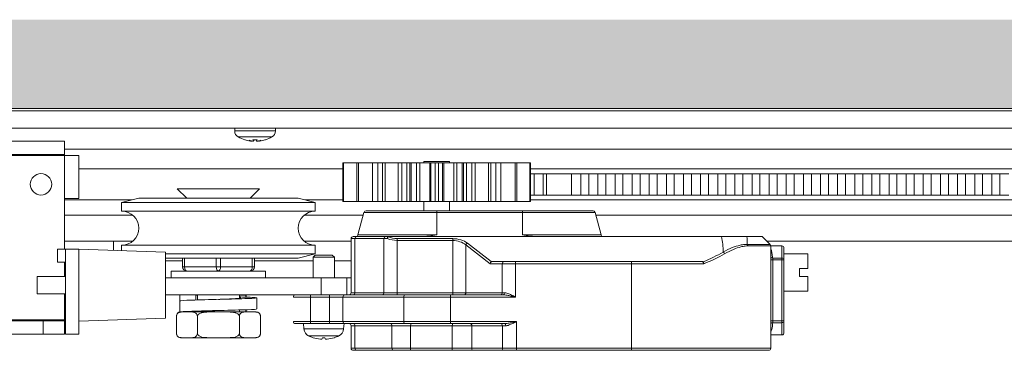
# Model space of a CAD drawing. Units: inches. Extents: x 98 to 2382, y 71 to 1687.
# Drawn here: x 537 to 767, y 379 to 456 of the extents above; entities that cross this region are included whole.
import ezdxf

# ---------------------------------------------------------------- set-up
doc = ezdxf.new("R2010")
doc.units = ezdxf.units.IN
doc.header["$LTSCALE"] = 10
doc.header["$MEASUREMENT"] = 0
doc.layers.get('0').update_dxf_attribs({"linetype": 'CONTINUOUS', "lineweight": 0})
for name, color, linetype, lineweight in [('Gear', 7, 'CONTINUOUS', 0), ('Hatching', 7, 'CONTINUOUS', 0), ('Track', 5, 'CONTINUOUS', 0)]:
    doc.layers.add(name, color=color, linetype=linetype, lineweight=lineweight)

# ---------------------------------------------------------------- blocks, each defined once
blk = doc.blocks.new('Bump Stop Top')
at = {"color": 200, "lineweight": 0}
for p, q in [((0, 13.77), (0, 12.23)), ((17.75, 13.77), (0, 13.77)), ((17.75, 12.23), (17.75, 13.77)), ((-1.68, 12.1), (0, 12.1)), ((-1.68, 12.1), (-1.68, 7.1)), ((0, 12.1), (0, 12.23)), ((17.75, 12.23), (0, 12.23)), ((0, 7.1), (0, 12.1)), ((0, 12.1), (17.75, 12.1)), ((17.75, 12.1), (17.75, 12.23)), ((19.43, 12.1), (17.75, 12.1)), ((17.75, 12.1), (17.75, 7.1)), ((19.43, 7.1), (19.43, 12.1)), ((5.92, 10.68), (4.53, 9.21)), ((7.89, 10.21), (5.92, 10.68)), ((4.53, 9.21), (5.11, 7.27)), ((5.47, 8.73), (5.58, 9.22)), ((5.58, 9.22), (6.31, 9.04)), ((6.31, 9.04), (6.49, 9.77)), ((6.49, 9.77), (6.97, 9.66)), ((6.97, 9.66), (6.8, 8.93)), ((8.47, 8.28), (7.89, 10.21)), ((6.2, 8.56), (5.47, 8.73)), ((6.03, 7.83), (6.2, 8.56)), ((6.69, 8.44), (6.51, 7.71)), ((7.42, 8.27), (6.69, 8.44)), ((6.8, 8.93), (7.53, 8.76)), ((7.08, 6.81), (8.47, 8.28)), ((7.53, 8.76), (7.42, 8.27)), ((-1.68, 7.1), (0, 7.1)), ((0, -7.1), (0, 7.1)), ((5.11, 7.27), (7.08, 6.81)), ((6.51, 7.71), (6.03, 7.83)), ((19.43, 7.1), (17.75, 7.1)), ((17.75, 7.1), (17.75, 1.15)), ((16.93, 1.15), (16.93, -0.35)), ((17.88, 1.15), (16.93, 1.15)), ((19.43, 1.15), (17.88, 1.15)), ((17.88, -8.77), (17.88, 1.15)), ((19.43, 1.15), (29.55, 0.8)), ((19.43, -8.77), (19.43, 1.15)), ((29.55, -6.9), (29.55, 0.8)), ((17.88, -0.35), (16.93, -0.35)), ((17.75, -0.35), (17.75, -2.05)), ((14.55, -2.05), (14.55, -4.05)), ((17.88, -2.05), (14.55, -2.05)), ((17.88, -4.05), (14.55, -4.05)), ((17.75, -4.05), (17.75, -7.1)), ((19.43, -7.25), (29.55, -6.9)), ((7.75, -7.1), (0, -7.1)), ((7.75, -7.1), (7.75, -7.23)), ((17.75, -7.1), (7.75, -7.1)), ((7.75, -7.23), (15.25, -7.23)), ((7.75, -8.77), (7.75, -7.23)), ((15.25, -7.23), (15.25, -8.77)), ((17.75, -7.23), (15.25, -7.23)), ((17.75, -7.1), (17.75, -7.23)), ((17.75, -7.1), (17.88, -7.1)), ((17.75, -7.23), (17.75, -8.77)), ((15.25, -8.77), (7.75, -8.77)), ((17.75, -8.77), (15.25, -8.77)), ((19.43, -8.77), (17.88, -8.77))]:
    blk.add_line(p, q, dxfattribs=at)
blk.add_circle((15, 8.74), 1.25, dxfattribs=at)
blk = doc.blocks.new('Damper - Top')
at = {"color": 1, "lineweight": 0}
for p, q in [((-1.5, 0), (1.5, 0)), ((-1.5, -0.15), (-1.5, 0)), ((1.5, -0.15), (1.5, 0)), ((-10.88, -0.15), (-10.95, -0.15)), ((-10.95, -4.65), (-10.95, -0.15)), ((-9.35, -0.15), (-10.88, -0.15)), ((-10.88, -4.65), (-10.88, -0.15)), ((-9.15, -0.15), (-9.35, -0.15)), ((-9.35, -4.65), (-9.35, -0.15)), ((-7.5, -0.15), (-9.15, -0.15)), ((-9.15, -4.65), (-9.15, -0.15)), ((-6.88, -0.15), (-7.5, -0.15)), ((-7.5, -4.65), (-7.5, -0.15)), ((-6.33, -0.15), (-6.88, -0.15)), ((-6.88, -0.15), (-6.88, -4.65)), ((-6.03, -0.15), (-6.33, -0.15)), ((-6.33, -4.65), (-6.33, -0.15)), ((-4.5, -0.15), (-6.03, -0.15)), ((-6.03, -4.65), (-6.03, -0.15)), ((-4.09, -0.15), (-4.5, -0.15)), ((-4.5, -4.65), (-4.5, -0.15)), ((-3.49, -0.15), (-4.09, -0.15)), ((-4.09, -0.15), (-4.09, -4.65)), ((-3.49, -4.65), (-3.49, -0.15)), ((-3.14, -0.15), (-3.49, -0.15)), ((-3.14, -0.15), (-3.14, -4.65)), ((-2.98, -0.15), (-3.14, -0.15)), ((-2.98, -4.65), (-2.98, -0.15)), ((-2.35, -0.15), (-2.98, -0.15)), ((-1.99, -0.15), (-2.35, -0.15)), ((-2.35, -4.65), (-2.35, -0.15)), ((-0.82, -0.15), (-1.99, -0.15)), ((-1.99, -4.65), (-1.99, -0.15)), ((-0.68, -0.15), (-0.82, -0.15)), ((-0.82, -4.65), (-0.82, -0.15)), ((-0.19, -0.15), (-0.68, -0.15)), ((-0.68, -0.15), (-0.68, -4.65)), ((-0.19, -4.65), (-0.19, -0.15)), ((0.19, -0.15), (-0.19, -0.15)), ((0.19, -0.15), (0.19, -4.65)), ((0.68, -0.15), (0.19, -0.15)), ((0.68, -4.65), (0.68, -0.15)), ((0.82, -0.15), (0.68, -0.15)), ((0.82, -4.65), (0.82, -0.15)), ((1.99, -0.15), (0.82, -0.15)), ((2.35, -0.15), (1.99, -0.15)), ((1.99, -4.65), (1.99, -0.15)), ((2.98, -0.15), (2.35, -0.15)), ((2.35, -4.65), (2.35, -0.15)), ((3.14, -0.15), (2.98, -0.15)), ((2.98, -4.65), (2.98, -0.15)), ((3.14, -4.65), (3.14, -0.15)), ((3.49, -0.15), (3.14, -0.15)), ((3.49, -0.15), (3.49, -4.65)), ((4.09, -0.15), (3.49, -0.15)), ((4.09, -4.65), (4.09, -0.15)), ((4.5, -0.15), (4.09, -0.15)), ((4.5, -4.65), (4.5, -0.15)), ((6.03, -0.15), (4.5, -0.15)), ((6.33, -0.15), (6.03, -0.15)), ((6.03, -4.65), (6.03, -0.15)), ((6.88, -0.15), (6.33, -0.15)), ((6.33, -4.65), (6.33, -0.15)), ((6.88, -4.65), (6.88, -0.15)), ((7.5, -0.15), (6.88, -0.15)), ((7.5, -4.65), (7.5, -0.15)), ((9.15, -0.15), (7.5, -0.15)), ((9.35, -0.15), (9.15, -0.15)), ((9.15, -4.65), (9.15, -0.15)), ((10.88, -0.15), (9.35, -0.15)), ((9.35, -4.65), (9.35, -0.15)), ((10.95, -0.15), (10.88, -0.15)), ((10.88, -4.65), (10.88, -0.15)), ((10.95, -4.65), (10.95, -0.15)), ((-30.3, -3.18), (-20.7, -3.18)), ((-29.2, -4.28), (-30.3, -3.18)), ((-21.8, -4.28), (-20.7, -3.18)), ((-34.81, -4.28), (-36.81, -4.78)), ((-34.81, -4.28), (-16.19, -4.28)), ((-16.19, -4.28), (-14.19, -4.78)), ((-36.81, -4.78), (-14.19, -4.78)), ((-36.81, -4.78), (-36.81, -5.78)), ((-14.19, -4.78), (-14.19, -5.78)), ((-10.95, -4.65), (-10.88, -4.65)), ((-10.88, -4.65), (-9.35, -4.65)), ((-9.35, -4.65), (-9.15, -4.65)), ((-9.15, -4.65), (-7.5, -4.65)), ((-7.5, -4.65), (-6.88, -4.65)), ((-6.88, -4.65), (-6.33, -4.65)), ((-6.33, -4.65), (-6.03, -4.65)), ((-6.03, -4.65), (-4.5, -4.65)), ((-4.5, -4.65), (-4.09, -4.65)), ((-4.09, -4.65), (-3.49, -4.65)), ((-3.49, -4.65), (-3.14, -4.65)), ((-3.14, -4.65), (-2.98, -4.65)), ((-2.98, -4.65), (-2.35, -4.65)), ((-2.35, -4.65), (-1.99, -4.65)), ((-1.99, -4.65), (-0.82, -4.65)), ((-1.5, -5.75), (-1.5, -4.65)), ((-0.82, -4.65), (-0.68, -4.65)), ((-0.68, -4.65), (-0.19, -4.65)), ((-0.19, -4.65), (0.19, -4.65)), ((0.19, -4.65), (0.68, -4.65)), ((0.68, -4.65), (0.82, -4.65)), ((0.82, -4.65), (1.99, -4.65)), ((1.5, -5.75), (1.5, -4.65)), ((1.99, -4.65), (2.35, -4.65)), ((2.35, -4.65), (2.98, -4.65)), ((2.98, -4.65), (3.14, -4.65)), ((3.14, -4.65), (3.49, -4.65)), ((3.49, -4.65), (4.09, -4.65)), ((4.09, -4.65), (4.5, -4.65)), ((4.5, -4.65), (6.03, -4.65)), ((6.03, -4.65), (6.33, -4.65)), ((6.33, -4.65), (6.88, -4.65)), ((6.88, -4.65), (7.5, -4.65)), ((7.5, -4.65), (9.15, -4.65)), ((9.15, -4.65), (9.35, -4.65)), ((9.35, -4.65), (10.88, -4.65)), ((10.88, -4.65), (10.95, -4.65)), ((-36.81, -5.78), (-14.19, -5.78)), ((-8.5, -5.94), (-9.2, -8.56)), ((0, -5.94), (-8.5, -5.94)), ((-8.25, -5.75), (0, -5.75)), ((0, -5.94), (0, -5.75)), ((10, -5.75), (0, -5.75)), ((0, -5.94), (10, -5.94)), ((0, -8.56), (0, -5.94)), ((10, -5.75), (18.25, -5.75)), ((10, -5.94), (10, -5.75)), ((18.5, -5.94), (10, -5.94)), ((10, -8.56), (10, -5.94)), ((18.5, -5.94), (19.2, -8.56)), ((-9.56, -9), (-10, -9)), ((-10, -9), (-10, -15.32)), ((-9.75, -8.75), (-9.36, -8.75)), ((-9.56, -9), (-6.17, -9)), ((-9.56, -15.32), (-9.56, -9)), ((-5.98, -8.75), (-9.36, -8.75)), ((-9.2, -8.56), (0, -8.56)), ((-5.77, -9), (-6.17, -9)), ((-6.17, -9), (-6.17, -15.32)), ((-5.98, -8.75), (-5.51, -8.75)), ((-5.51, -8.75), (-1.89, -8.75)), ((-4.61, -9.21), (-4.61, -9)), ((1.86, -9), (-4.61, -9)), ((-1.89, -8.75), (11.89, -8.75)), ((1.86, -9.21), (1.86, -9)), ((10, -8.56), (19.2, -8.56)), ((11.89, -8.75), (33.26, -8.75)), ((36.2, -8.75), (38, -8.75)), ((38, -8.75), (38.93, -9.68)), ((-37.75, -10.38), (-37.75, -9.27)), ((-36.81, -9.78), (-14.19, -9.78)), ((-36.81, -9.78), (-36.81, -10.42)), ((-14.19, -9.78), (-14.19, -10.78)), ((-4.61, -9.21), (1.86, -9.21)), ((-4.61, -15.32), (-4.61, -9.21)), ((1.86, -9.21), (1.86, -15.32)), ((3.4, -9.73), (6.22, -11.93)), ((3.4, -15.32), (3.4, -9.73)), ((3.59, -9.52), (6.37, -11.68)), ((36.27, -9.68), (38.93, -9.68)), ((39, -9.85), (36.33, -9.85)), ((39, -21.8), (39, -9.85)), ((40.3, -9.85), (39, -9.85)), ((40.3, -11.28), (40.3, -9.85)), ((40.55, -10.1), (40.55, -11.47)), ((-31.67, -10.78), (-14.19, -10.78)), ((-31.67, -11.28), (-16.19, -11.28)), ((-29.7, -11.28), (-29.7, -12.28)), ((-29.45, -12.28), (-29.45, -11.28)), ((-25.75, -11.28), (-25.75, -12.28)), ((-25.25, -12.28), (-25.25, -11.28)), ((-21.55, -11.28), (-21.55, -12.28)), ((-21.3, -12.28), (-21.3, -11.28)), ((-16.19, -11.28), (-14.19, -10.78)), ((-14.2, -10.92), (-14.45, -11.17)), ((-11.95, -11.17), (-14.45, -11.17)), ((-14.45, -13.58), (-14.45, -11.17)), ((-14.2, -10.92), (-12.2, -10.92)), ((-12.2, -10.92), (-11.95, -11.17)), ((-11.95, -13.58), (-11.95, -11.17)), ((39.24, -11.47), (39, -11.47)), ((40.3, -11.28), (39.23, -11.28)), ((39.24, -18.62), (39.24, -11.47)), ((39.24, -11.47), (40.3, -11.47)), ((40.3, -11.47), (40.3, -11.28)), ((40.55, -11.47), (40.3, -11.47)), ((40.3, -11.47), (40.3, -18.62)), ((40.55, -10.79), (43.35, -10.79)), ((40.55, -18.62), (40.55, -11.47)), ((43.35, -10.79), (43.35, -12.49)), ((-31.67, -11.58), (-29.7, -11.58)), ((-29.7, -12.28), (-29.45, -12.28)), ((-25.75, -12.28), (-29.45, -12.28)), ((-25.75, -12.28), (-25.25, -12.28)), ((-21.55, -12.28), (-25.25, -12.28)), ((-21.55, -12.28), (-21.3, -12.28)), ((-21.3, -11.58), (-14.45, -11.58)), ((-11.95, -11.58), (-10, -11.58)), ((6.22, -11.93), (7.65, -11.93)), ((6.51, -11.66), (6.51, -11.68)), ((30.87, -11.66), (6.51, -11.66)), ((7.84, -11.68), (6.51, -11.68)), ((9.18, -11.93), (7.65, -11.93)), ((7.65, -11.93), (7.65, -15.32)), ((7.84, -11.68), (9.18, -11.68)), ((22.75, -11.68), (9.18, -11.68)), ((9.18, -11.93), (9.18, -11.68)), ((9.18, -11.93), (22.75, -11.93)), ((9.18, -15.82), (9.18, -11.93)), ((22.75, -11.68), (30.87, -11.68)), ((22.75, -11.68), (22.75, -11.93)), ((31.18, -11.93), (22.75, -11.93)), ((22.75, -21.8), (22.75, -11.93)), ((30.87, -11.68), (30.87, -11.66)), ((42.35, -12.49), (43.35, -12.49)), ((42.35, -12.49), (42.35, -13.44)), ((-31.67, -13.58), (-13.5, -13.58)), ((-20, -12.78), (-31, -12.78)), ((-31, -12.78), (-31, -13.58)), ((-20, -12.78), (-20, -13.58)), ((-13.5, -13.58), (-10.5, -13.58)), ((-13.5, -13.58), (-13.5, -15.58)), ((-10, -13.58), (-10.5, -13.58)), ((-10.5, -15.58), (-10.5, -13.58)), ((43.35, -13.44), (42.35, -13.44)), ((43.35, -13.44), (43.35, -15.14)), ((-31.67, -15.58), (-13.5, -15.58)), ((-30, -16.27), (-30, -15.58)), ((-28.12, -15.58), (-28.12, -16.17)), ((-27.95, -15.58), (-27.95, -16.16)), ((-23.05, -15.58), (-23.05, -15.96)), ((-23.05, -15.62), (-22.29, -15.62)), ((-22.26, -15.62), (-22.29, -15.62)), ((-22.29, -15.62), (-22.29, -15.84)), ((-22.26, -15.84), (-22.26, -15.62)), ((-21, -17.22), (-21, -15.92)), ((-14.75, -15.82), (-16.75, -15.82)), ((-14.75, -15.58), (-14.75, -15.82)), ((-14.75, -15.82), (-12.51, -15.82)), ((-14.75, -18.68), (-14.75, -15.82)), ((-10.5, -15.58), (-13.5, -15.58)), ((-12.51, -15.58), (-12.51, -15.82)), ((-12.51, -15.82), (-10.95, -15.82)), ((-12.51, -15.82), (-12.51, -18.68)), ((-10.95, -15.82), (-3.85, -15.82)), ((-10.95, -18.68), (-10.95, -15.82)), ((-3.66, -15.58), (-10.5, -15.58)), ((-10, -15.32), (-9.56, -15.32)), ((-6.17, -15.32), (-9.56, -15.32)), ((-6.17, -15.32), (-4.61, -15.32)), ((-4.61, -15.58), (-4.61, -15.32)), ((1.86, -15.32), (-4.61, -15.32)), ((1.6, -15.82), (-3.85, -15.82)), ((-3.85, -15.82), (-3.85, -18.68)), ((-3.66, -15.58), (1.6, -15.58)), ((7.77, -15.58), (1.6, -15.58)), ((1.6, -15.82), (1.6, -15.58)), ((1.6, -15.82), (9.18, -15.82)), ((1.6, -18.68), (1.6, -15.82)), ((1.86, -15.58), (1.86, -15.32)), ((3.4, -15.32), (1.86, -15.32)), ((7.65, -15.32), (3.4, -15.32)), ((7.65, -15.32), (7.93, -15.32)), ((40.55, -15.14), (43.35, -15.14)), ((-30, -17.57), (-30, -16.27)), ((-30.41, -18.07), (-30.41, -20.07)), ((-29.91, -17.57), (-30, -17.57)), ((-29.76, -17.57), (-29.91, -17.57)), ((-29.76, -17.57), (-28.6, -17.57)), ((-26.67, -17.57), (-28.6, -17.57)), ((-27.95, -17.53), (-27.95, -17.57)), ((-27.95, -18.07), (-27.95, -20.07)), ((-26.67, -17.57), (-24.33, -17.57)), ((-22.4, -17.57), (-24.33, -17.57)), ((-23.05, -17.33), (-23.05, -17.57)), ((-23.05, -18.07), (-23.05, -20.07)), ((-22.4, -17.57), (-21.24, -17.57)), ((-22.29, -17.31), (-22.29, -17.57)), ((-22.26, -17.57), (-22.26, -17.31)), ((-21.09, -17.57), (-21.24, -17.57)), ((-20.59, -18.07), (-20.59, -20.07)), ((-16.75, -18.68), (-14.75, -18.68)), ((-14.75, -18.93), (-16.5, -18.93)), ((-15.52, -19.55), (-15.58, -18.93)), ((-12.51, -18.68), (-14.75, -18.68)), ((-14.75, -18.68), (-14.75, -18.93)), ((-14.75, -18.93), (-12.51, -18.93)), ((-10.95, -18.68), (-12.51, -18.68)), ((-12.51, -18.68), (-12.51, -18.93)), ((-12.51, -18.93), (-10.75, -18.93)), ((-3.85, -18.68), (-10.95, -18.68)), ((-10.88, -19.55), (-10.82, -18.93)), ((-10.75, -18.93), (-3.66, -18.93)), ((-9.56, -19.18), (-10, -19.18)), ((-10, -19.18), (-10, -21.8)), ((-9.56, -19.18), (-5.23, -19.18)), ((-9.56, -21.8), (-9.56, -19.18)), ((-3.05, -19.18), (-5.23, -19.18)), ((-5.23, -19.18), (-5.23, -21.8)), ((-3.85, -18.68), (1.6, -18.68)), ((1.6, -18.93), (-3.66, -18.93)), ((-3.05, -19.18), (1.81, -19.18)), ((-3.05, -21.8), (-3.05, -19.18)), ((9.32, -18.68), (1.6, -18.68)), ((1.6, -18.93), (1.6, -18.68)), ((1.6, -18.93), (7.91, -18.93)), ((1.81, -19.18), (4.09, -19.18)), ((1.81, -19.18), (1.81, -21.8)), ((4.09, -19.18), (7.66, -19.18)), ((4.09, -21.8), (4.09, -19.18)), ((8.06, -19.18), (7.66, -19.18)), ((7.66, -19.18), (7.66, -21.8)), ((9.32, -21.8), (9.32, -18.68)), ((39, -18.62), (39.24, -18.62)), ((39.23, -18.82), (40.3, -18.82)), ((40.3, -18.62), (39.24, -18.62)), ((40.3, -18.82), (40.3, -18.62)), ((40.3, -18.62), (40.55, -18.62)), ((40.3, -20.24), (40.3, -18.82)), ((40.55, -18.62), (40.55, -19.99)), ((-29.91, -20.57), (-29.76, -20.57)), ((-29.76, -20.57), (-28.6, -20.57)), ((-28.6, -20.57), (-26.67, -20.57)), ((-26.67, -20.57), (-24.33, -20.57)), ((-24.33, -20.57), (-22.4, -20.57)), ((-22.4, -20.57), (-21.24, -20.57)), ((-21.24, -20.57), (-21.09, -20.57)), ((-15.52, -19.55), (-10.88, -19.55)), ((-11.44, -20.36), (-14.96, -20.36)), ((-14.44, -20.58), (-14.43, -20.58)), ((-13.34, -20.58), (-13.06, -20.58)), ((-13.34, -20.58), (-13.06, -20.58)), ((-11.97, -20.58), (-11.96, -20.58)), ((40.3, -20.24), (39, -20.24)), ((-10, -21.8), (-9.56, -21.8)), ((-5.23, -21.8), (-9.56, -21.8)), ((-5.23, -21.8), (-3.05, -21.8)), ((1.81, -21.8), (-3.05, -21.8)), ((4.09, -21.8), (1.81, -21.8)), ((7.66, -21.8), (4.09, -21.8)), ((7.66, -21.8), (9.32, -21.8)), ((22.75, -21.8), (9.32, -21.8)), ((9.32, -21.8), (9.32, -22.05)), ((22.75, -21.8), (39, -21.8)), ((22.75, -21.8), (22.75, -22.05)), ((-9.36, -22.05), (-9.75, -22.05)), ((-9.36, -22.05), (-5.04, -22.05)), ((-3.13, -22.05), (-5.04, -22.05)), ((-3.13, -22.05), (1.73, -22.05)), ((1.73, -22.05), (4.3, -22.05)), ((4.3, -22.05), (7.86, -22.05)), ((9.32, -22.05), (7.86, -22.05)), ((9.32, -22.05), (22.75, -22.05)), ((38.75, -22.05), (22.75, -22.05))]:
    blk.add_line(p, q, dxfattribs=at)
for centre, radius, start, end in [((-36.81, -7.78), 2, 270, 90), ((-14.19, -7.78), 2, 90, 270), ((-8.25, -6), 0.25, 90, 165), ((18.25, -6), 0.25, 15, 90), ((-9.75, -9), 0.25, 90, 180), ((-9.44, -8.5), 0.25, 270, 345), ((19.44, -8.5), 0.25, 195, 270), ((38.75, -9.85), 0.25, 0, 45), ((40.3, -10.1), 0.25, 0, 90), ((-29.2, -12.28), 0.5, 180, 270), ((-21.8, -12.28), 0.5, 270, 0), ((-22.31, -15.62), 0.05, 0, 90), ((-16.5, -15.82), 0.25, 90, 180), ((-10.25, -15.32), 0.25, 270, 0), ((-29.91, -18.07), 0.5, 90, 180), ((-21.09, -18.07), 0.5, 0, 90), ((-16.5, -18.68), 0.25, 180, 270), ((-10.25, -19.18), 0.25, 0, 90), ((-29.91, -20.07), 0.5, 180, 270), ((-21.09, -20.07), 0.5, 270, 0), ((-14.52, -19.47), 1, 185, 243.8164), ((-13.2, -16.77), 4, 243.8164, 251.9915), ((-14.42, -20.52), 0.0623, 251.9915, 268.477), ((-11.98, -20.52), 0.0623, 271.523, 288.0085), ((-13.2, -16.77), 4, 288.0085, 296.1836), ((-11.88, -19.47), 1, 296.1836, 355), ((40.3, -19.99), 0.25, 270, 0), ((-9.75, -21.8), 0.25, 180, 270), ((38.75, -21.8), 0.25, 270, 0)]:
    blk.add_arc(centre, radius, start, end, dxfattribs=at)
for centre, major_axis, ratio, start_param, end_param in [((-9.36, -9), (0, 0.25), 0.778993, 0, 1.570796), ((-5.98, -9), (0, 0.25), 0.778993, 0, 1.570796), ((-4.61, -8.07), (2, 0), 0.569722, 4.093862, 4.712389), ((-4.61, -7.86), (-1.75, 0), 0.651111, 0.93079, 1.570796), ((1.86, -10.47), (-2.25, 0), 0.651111, 3.839724, 4.712389), ((1.86, -10.68), (2, 0), 0.7325, 0.698132, 1.570796), ((3.59, -9.73), (-0.153, -0.198), 0.685505, 3.988808, 5.201251), ((36.12, -9.85), (0, -0.25), 0.835831, 1.570796, 2.356194), ((22.75, -2.82), (-16, 0), 0.651111, 2.11977, 2.303455), ((22.75, -3.03), (16.25, 0), 0.641094, 5.258142, 5.445048), ((33.45, -10.77), (0.126, -0.216), 0.613221, 1.225918, 2.379046), ((39.23, -11.08), (-0.25, -0.015), 0.77046, 0.363728, 1.523752), ((40.3, -11.47), (0.25, 0), 0.771043, 0, 1.570796), ((-29.2, -12.28), (0, -0.5), 0.5, 4.712389, 6.283185), ((-25.5, -12.28), (0, -0.5), 0.5, 4.712389, 6.283185), ((-25.5, -12.28), (0, -0.5), 0.5, 0, 1.570796), ((-21.8, -12.28), (0, -0.5), 0.5, 0, 1.570796), ((6.42, -11.93), (0.044, 0.261), 0.718277, 0.477417, 1.68986), ((6.42, -11.93), (0.114, 0.237), 0.690445, 0.679685, 1.892129), ((6.99, -12.03), (-0.681, 0.299), 0.332044, 5.636304, 5.994657), ((6.37, -11.58), (0.052, -0.114), 0.536839, 5.579886, 6.012682), ((6.99, -11.93), (-0.622, 0.205), 0.229744, 5.675176, 6.03353), ((7.84, -11.93), (0, 0.25), 0.766044, 0, 1.570796), ((31.1, -11.6), (0.083, 0.0935), 0.714042, 3.748814, 4.03526), ((-22.31, -15.62), (0, 0.05), 0.5, 4.712389, 6.283185), ((-10.75, -15.82), (0, 0.25), 0.778993, 0, 1.570796), ((-9.75, -15.32), (0, -0.25), 0.778993, 0, 1.570796), ((-6.37, -15.32), (0, -0.25), 0.778993, 0, 1.570796), ((-3.66, -15.82), (0, 0.25), 0.778993, 0, 1.570796), ((3.2, -15.32), (0, -0.25), 0.766044, 0, 1.570796), ((7.46, -15.32), (0, -0.25), 0.766044, 0, 1.570796), ((7.77, -15.32), (0, -0.25), 0.628539, 0, 1.570796), ((-10.75, -18.68), (0, -0.25), 0.778993, 4.712389, 6.283185), ((-9.75, -19.18), (0, 0.25), 0.778993, 4.712389, 6.283185), ((-5.42, -19.18), (0, 0.25), 0.778993, 4.712389, 6.283185), ((-3.66, -18.68), (0, -0.25), 0.778993, 4.712389, 6.283185), ((-2.97, -19.18), (0, 0.25), 0.31201, 0, 1.570796), ((1.88, -19.18), (0, 0.25), 0.31201, 0, 1.570796), ((3.89, -19.18), (0, 0.25), 0.83205, 4.712389, 6.283185), ((7.45, -19.18), (0, 0.25), 0.83205, 4.712389, 6.283185), ((7.91, -19.18), (0, 0.25), 0.628539, 4.712389, 6.283185), ((39.23, -19.01), (-0.25, 0.015), 0.77046, 4.759433, 5.919458), ((40.3, -18.62), (0.25, 0), 0.771043, 4.712389, 6.283185), ((-13.19, -16.78), (-3.15, -2.46), 0.993855, 0.594555, 0.809666), ((-13.09, -16.78), (-0.35, -3.98), 0.068236, 0.099879, 0.31499), ((-13.31, -16.78), (0.35, -3.98), 0.068236, 5.968196, 6.183307), ((-13.21, -16.78), (-3.15, 2.46), 0.993855, 2.331927, 2.547038), ((-9.36, -21.8), (0, -0.25), 0.778993, 4.712389, 6.283185), ((-5.04, -21.8), (0, -0.25), 0.778993, 4.712389, 6.283185), ((-3.13, -21.8), (0, -0.25), 0.31201, 0, 1.570796), ((1.73, -21.8), (0, -0.25), 0.31201, 0, 1.570796), ((4.3, -21.8), (0, -0.25), 0.83205, 4.712389, 6.283185), ((7.86, -21.8), (0, -0.25), 0.83205, 4.712389, 6.283185)]:
    blk.add_ellipse(centre, major_axis=major_axis, ratio=ratio, start_param=start_param, end_param=end_param, dxfattribs=at)
for points, knots in [([(-5.77, -9), (-5.77, -9), (-5.77, -9), (-5.77, -8.97), (-5.76, -8.94), (-5.74, -8.88), (-5.73, -8.86), (-5.69, -8.81), (-5.68, -8.79), (-5.66, -8.78)], [-0.05632596, -0.05632596, -0.05632596, -0.05632596, -0.05606627, -0.05606627, -0.03780794, -0.03780794, -0.01950208, -0.01950208, 0, 0, 0, 0]), ([(-5.66, -8.78), (-5.65, -8.77), (-5.65, -8.77), (-5.64, -8.76), (-5.63, -8.76), (-5.59, -8.75), (-5.55, -8.75), (-5.51, -8.75)], [0.68826038, 0.68826038, 0.68826038, 0.68826038, 0.69216374, 0.69216374, 0.6978102, 0.6978102, 0.71785653, 0.71785653, 0.71785653, 0.71785653]), ([(36.2, -8.75), (35.9, -8.75), (35.53, -8.75), (34.84, -8.75), (34.54, -8.75), (33.9, -8.75), (33.59, -8.75), (33.26, -8.75)], [0, 0, 0, 0, 0.38272, 0.38272, 0.6282724, 0.6282724, 0.8571214, 0.8571214, 0.8571214, 0.8571214]), ([(36.27, -9.68), (36.17, -9.67), (36.06, -9.68), (35.78, -9.7), (35.61, -9.73), (35.13, -9.83), (34.83, -9.93), (34.17, -10.19), (33.81, -10.36), (33.45, -10.56)], [-0.84618, -0.84618, -0.84618, -0.84618, -0.7404075, -0.7404075, -0.5711715, -0.5711715, -0.3003939, -0.3003939, 0, 0, 0, 0]), ([(33.62, -10.77), (33.97, -10.57), (34.31, -10.4), (34.95, -10.13), (35.24, -10.03), (35.69, -9.92), (35.86, -9.89), (36.13, -9.86), (36.23, -9.85), (36.33, -9.85)], [0, 0, 0, 0, 0.3003939, 0.3003939, 0.5711715, 0.5711715, 0.7404075, 0.7404075, 0.84618, 0.84618, 0.84618, 0.84618]), ([(39.23, -11.28), (39.23, -11.24), (39.22, -11.21), (39.19, -10.75), (39.12, -10.41), (39, -10.19)], [11.0756506, 11.0756506, 11.0756506, 11.0756506, 11.1075999, 11.1075999, 11.5425901, 11.5425901, 11.5425901, 11.5425901]), ([(39.24, -11.47), (39.24, -11.46), (39.24, -11.45), (39.24, -11.43), (39.24, -11.41), (39.24, -11.38), (39.24, -11.36), (39.23, -11.31), (39.23, -11.29), (39.23, -11.28)], [0, 0, 0, 0, 0.01096242, 0.01096242, 0.02850229, 0.02850229, 0.05656609, 0.05656609, 0.08769937, 0.08769937, 0.08769937, 0.08769937]), ([(31.1, -11.7), (31.08, -11.69), (31.06, -11.68), (31, -11.67), (30.98, -11.66), (30.93, -11.66), (30.92, -11.66), (30.89, -11.66), (30.88, -11.66), (30.87, -11.66)], [-0.05048502, -0.05048502, -0.05048502, -0.05048502, -0.03256284, -0.03256284, -0.01640763, -0.01640763, -0.00631063, -0.00631063, 0, 0, 0, 0]), ([(30.87, -11.68), (30.88, -11.68), (30.89, -11.68), (30.91, -11.68), (30.93, -11.68), (30.97, -11.68), (30.99, -11.69), (31.04, -11.69), (31.06, -11.7), (31.07, -11.71)], [0, 0, 0, 0, 0.00631063, 0.00631063, 0.01640763, 0.01640763, 0.03256284, 0.03256284, 0.05048502, 0.05048502, 0.05048502, 0.05048502]), ([(31.07, -11.71), (31.08, -11.71), (31.08, -11.72), (31.1, -11.74), (31.11, -11.75), (31.13, -11.78), (31.14, -11.81), (31.17, -11.87), (31.18, -11.9), (31.18, -11.93)], [-0.0813647, -0.0813647, -0.0813647, -0.0813647, -0.0711463, -0.0711463, -0.05479687, -0.05479687, -0.02863778, -0.02863778, 0.00038247, 0.00038247, 0.00038247, 0.00038247]), ([(31.18, -11.93), (31.18, -11.9), (31.18, -11.86), (31.16, -11.81), (31.15, -11.78), (31.13, -11.74), (31.12, -11.73), (31.11, -11.71), (31.1, -11.71), (31.1, -11.7)], [-0.00038247, -0.00038247, -0.00038247, -0.00038247, 0.02863778, 0.02863778, 0.05479687, 0.05479687, 0.0711463, 0.0711463, 0.0813647, 0.0813647, 0.0813647, 0.0813647]), ([(-30, -16.27), (-30, -16.24), (-29.48, -16.21), (-28.61, -16.18), (-27.73, -16.15), (-26.5, -16.12), (-25.29, -16.09), (-24.08, -16.06), (-22.9, -16.03), (-22.11, -16), (-21.31, -15.97), (-20.91, -15.94), (-21.02, -15.91), (-21.13, -15.88), (-21.75, -15.85), (-22.7, -15.82), (-22.82, -15.82), (-22.93, -15.81), (-23.05, -15.81)], [0, 0, 0, 0, 0.808426, 0.808426, 0.808426, 1.616853, 1.616853, 1.616853, 2.425279, 2.425279, 2.425279, 3.233706, 3.233706, 3.233706, 4.042132, 4.042132, 4.042132, 4.136662, 4.136662, 4.136662, 4.136662]), ([(-25.5, -16.1), (-25.26, -16.09), (-25.01, -16.08), (-24.78, -16.07), (-24, -16.03), (-23.34, -16), (-23.05, -15.96), (-22.82, -15.94), (-22.83, -15.91), (-23.05, -15.88)], [1.570796, 1.570796, 1.570796, 1.570796, 1.850083, 1.850083, 1.850083, 2.775125, 2.775125, 2.775125, 3.508801, 3.508801, 3.508801, 3.508801]), ([(7.77, -15.58), (7.82, -15.58), (7.88, -15.58), (8.02, -15.59), (8.11, -15.6), (8.36, -15.64), (8.51, -15.67), (8.84, -15.74), (9.01, -15.78), (9.18, -15.82)], [-0.3223036, -0.3223036, -0.3223036, -0.3223036, -0.2818932, -0.2818932, -0.2172366, -0.2172366, -0.113786, -0.113786, 0.0009795, 0.0009795, 0.0009795, 0.0009795]), ([(9.18, -15.82), (9.03, -15.74), (8.87, -15.66), (8.58, -15.52), (8.45, -15.46), (8.23, -15.38), (8.15, -15.35), (8.02, -15.33), (7.97, -15.32), (7.93, -15.32)], [-0.0009795, -0.0009795, -0.0009795, -0.0009795, 0.113786, 0.113786, 0.2172366, 0.2172366, 0.2818932, 0.2818932, 0.3223036, 0.3223036, 0.3223036, 0.3223036]), ([(-30, -17.57), (-30, -17.54), (-29.48, -17.51), (-28.61, -17.48), (-27.73, -17.45), (-26.5, -17.42), (-25.29, -17.39), (-24.08, -17.36), (-22.9, -17.33), (-22.11, -17.3), (-21.4, -17.27), (-21, -17.25), (-21, -17.22)], [0, 0, 0, 0, 0.808426, 0.808426, 0.808426, 1.616853, 1.616853, 1.616853, 2.425279, 2.425279, 2.425279, 3.141593, 3.141593, 3.141593, 3.141593]), ([(-29.76, -17.57), (-29.89, -17.57), (-30.03, -17.59), (-30.21, -17.68), (-30.27, -17.72), (-30.34, -17.82), (-30.37, -17.88), (-30.39, -17.95), (-30.4, -17.98), (-30.41, -18.02), (-30.41, -18.05), (-30.41, -18.07)], [0.2190076, 0.2190076, 0.2190076, 0.2190076, 0.3662108, 0.3662108, 0.4323569, 0.4323569, 0.4723191, 0.4723191, 0.4867431, 0.4867431, 0.499769, 0.499769, 0.499769, 0.499769]), ([(-27.95, -18.07), (-27.95, -18.05), (-27.96, -18.02), (-27.96, -17.98), (-27.97, -17.95), (-27.99, -17.88), (-28.02, -17.82), (-28.09, -17.72), (-28.16, -17.68), (-28.33, -17.59), (-28.47, -17.57), (-28.6, -17.57)], [-0.499769, -0.499769, -0.499769, -0.499769, -0.4867431, -0.4867431, -0.4723191, -0.4723191, -0.4323569, -0.4323569, -0.3662108, -0.3662108, -0.2190076, -0.2190076, -0.2190076, -0.2190076]), ([(-28.12, -17.57), (-28.12, -17.54), (-27.73, -17.5), (-27.08, -17.47), (-26.63, -17.44), (-26.06, -17.42), (-25.5, -17.4)], [0, 0, 0, 0, 0.925042, 0.925042, 0.925042, 1.570796, 1.570796, 1.570796, 1.570796]), ([(-26.67, -17.57), (-26.91, -17.57), (-27.21, -17.59), (-27.55, -17.68), (-27.67, -17.72), (-27.82, -17.82), (-27.88, -17.88), (-27.93, -17.95), (-27.94, -17.98), (-27.95, -18.02), (-27.95, -18.05), (-27.95, -18.07)], [0.2190076, 0.2190076, 0.2190076, 0.2190076, 0.3662108, 0.3662108, 0.4323569, 0.4323569, 0.4723191, 0.4723191, 0.4867431, 0.4867431, 0.499769, 0.499769, 0.499769, 0.499769]), ([(-23.05, -18.07), (-23.05, -18.05), (-23.05, -18.02), (-23.06, -17.98), (-23.07, -17.95), (-23.12, -17.88), (-23.18, -17.82), (-23.33, -17.72), (-23.45, -17.68), (-23.79, -17.59), (-24.09, -17.57), (-24.33, -17.57)], [-0.499769, -0.499769, -0.499769, -0.499769, -0.4867431, -0.4867431, -0.4723191, -0.4723191, -0.4323569, -0.4323569, -0.3662108, -0.3662108, -0.2190076, -0.2190076, -0.2190076, -0.2190076]), ([(-22.4, -17.57), (-22.56, -17.57), (-22.75, -17.59), (-22.94, -17.76), (-22.99, -17.82), (-23.03, -17.93), (-23.03, -17.96), (-23.04, -18.01), (-23.05, -18.04), (-23.05, -18.07)], [0.2190076, 0.2190076, 0.2190076, 0.2190076, 0.407717, 0.407717, 0.4665659, 0.4665659, 0.4852433, 0.4852433, 0.5013235, 0.5013235, 0.5013235, 0.5013235]), ([(-20.59, -18.07), (-20.59, -18.04), (-20.6, -18.01), (-20.6, -17.96), (-20.61, -17.93), (-20.65, -17.82), (-20.7, -17.76), (-20.89, -17.59), (-21.08, -17.57), (-21.24, -17.57)], [-0.5013235, -0.5013235, -0.5013235, -0.5013235, -0.4852433, -0.4852433, -0.4665659, -0.4665659, -0.407717, -0.407717, -0.2190076, -0.2190076, -0.2190076, -0.2190076]), ([(9.32, -18.68), (9.15, -18.72), (8.97, -18.76), (8.65, -18.83), (8.49, -18.86), (8.25, -18.9), (8.16, -18.91), (8.01, -18.92), (7.96, -18.93), (7.91, -18.93)], [-0.3232811, -0.3232811, -0.3232811, -0.3232811, -0.2085163, -0.2085163, -0.1050664, -0.1050664, -0.0404101, -0.0404101, 0, 0, 0, 0]), ([(8.06, -19.18), (8.11, -19.18), (8.16, -19.17), (8.29, -19.15), (8.37, -19.12), (8.58, -19.04), (8.72, -18.98), (9.01, -18.84), (9.17, -18.76), (9.32, -18.68)], [0, 0, 0, 0, 0.0404101, 0.0404101, 0.1050664, 0.1050664, 0.2085163, 0.2085163, 0.3232811, 0.3232811, 0.3232811, 0.3232811]), ([(39, -19.9), (39.09, -19.74), (39.15, -19.51), (39.21, -19.1), (39.22, -18.96), (39.23, -18.82)], [12.0593798, 12.0593798, 12.0593798, 12.0593798, 12.3824966, 12.3824966, 12.5263416, 12.5263416, 12.5263416, 12.5263416]), ([(39.23, -18.82), (39.23, -18.81), (39.23, -18.8), (39.23, -18.79), (39.23, -18.77), (39.23, -18.74), (39.24, -18.72), (39.24, -18.67), (39.24, -18.65), (39.24, -18.62)], [0, 0, 0, 0, 0.01096236, 0.01096236, 0.02850214, 0.02850214, 0.05656579, 0.05656579, 0.0876989, 0.0876989, 0.0876989, 0.0876989]), ([(-30.41, -20.07), (-30.41, -20.09), (-30.41, -20.12), (-30.4, -20.16), (-30.39, -20.19), (-30.37, -20.27), (-30.34, -20.32), (-30.27, -20.42), (-30.21, -20.47), (-30.03, -20.56), (-29.89, -20.57), (-29.76, -20.57)], [0.499769, 0.499769, 0.499769, 0.499769, 0.5127948, 0.5127948, 0.5272188, 0.5272188, 0.5671811, 0.5671811, 0.6333271, 0.6333271, 0.7805303, 0.7805303, 0.7805303, 0.7805303]), ([(-28.6, -20.57), (-28.47, -20.57), (-28.33, -20.56), (-28.16, -20.47), (-28.09, -20.42), (-28.02, -20.32), (-27.99, -20.27), (-27.97, -20.19), (-27.96, -20.16), (-27.96, -20.12), (-27.95, -20.09), (-27.95, -20.07)], [1.2185456, 1.2185456, 1.2185456, 1.2185456, 1.3657487, 1.3657487, 1.4318948, 1.4318948, 1.4718571, 1.4718571, 1.4862811, 1.4862811, 1.4993069, 1.4993069, 1.4993069, 1.4993069]), ([(-27.95, -20.07), (-27.95, -20.09), (-27.95, -20.12), (-27.94, -20.16), (-27.93, -20.19), (-27.88, -20.27), (-27.82, -20.32), (-27.67, -20.42), (-27.55, -20.47), (-27.21, -20.56), (-26.91, -20.57), (-26.67, -20.57)], [0.499769, 0.499769, 0.499769, 0.499769, 0.5127948, 0.5127948, 0.5272188, 0.5272188, 0.5671811, 0.5671811, 0.6333271, 0.6333271, 0.7805303, 0.7805303, 0.7805303, 0.7805303]), ([(-24.33, -20.57), (-24.09, -20.57), (-23.79, -20.56), (-23.45, -20.47), (-23.33, -20.42), (-23.18, -20.32), (-23.12, -20.27), (-23.07, -20.19), (-23.06, -20.16), (-23.05, -20.12), (-23.05, -20.09), (-23.05, -20.07)], [1.2185456, 1.2185456, 1.2185456, 1.2185456, 1.3657487, 1.3657487, 1.4318948, 1.4318948, 1.4718571, 1.4718571, 1.4862811, 1.4862811, 1.4993069, 1.4993069, 1.4993069, 1.4993069]), ([(-23.05, -20.07), (-23.05, -20.1), (-23.04, -20.13), (-23.03, -20.18), (-23.03, -20.22), (-22.99, -20.32), (-22.94, -20.38), (-22.75, -20.55), (-22.56, -20.57), (-22.4, -20.57)], [0.5013235, 0.5013235, 0.5013235, 0.5013235, 0.5174036, 0.5174036, 0.536081, 0.536081, 0.5949299, 0.5949299, 0.7836393, 0.7836393, 0.7836393, 0.7836393]), ([(-21.24, -20.57), (-21.08, -20.57), (-20.89, -20.55), (-20.7, -20.38), (-20.65, -20.32), (-20.61, -20.22), (-20.6, -20.18), (-20.6, -20.13), (-20.59, -20.1), (-20.59, -20.07)], [1.2216545, 1.2216545, 1.2216545, 1.2216545, 1.4103639, 1.4103639, 1.4692129, 1.4692129, 1.4878902, 1.4878902, 1.5039704, 1.5039704, 1.5039704, 1.5039704]), ([(-13.41, -20.75), (-13.42, -20.75), (-13.42, -20.75), (-13.44, -20.76), (-13.46, -20.76), (-13.5, -20.76), (-13.52, -20.76), (-13.56, -20.75), (-13.57, -20.75), (-13.59, -20.75)], [0, 0, 0, 0, 0.01431681, 0.01431681, 0.02863361, 0.02863361, 0.04298218, 0.04298218, 0.05219193, 0.05219193, 0.05219193, 0.05219193]), ([(-12.81, -20.75), (-12.83, -20.75), (-12.86, -20.75), (-12.9, -20.76), (-12.92, -20.76), (-12.96, -20.76), (-12.97, -20.76), (-12.98, -20.75), (-12.99, -20.75), (-12.99, -20.75)], [0, 0, 0, 0, 0.01431681, 0.01431681, 0.02863361, 0.02863361, 0.04298218, 0.04298218, 0.05219193, 0.05219193, 0.05219193, 0.05219193])]:
    blk.add_open_spline(points, degree=3, knots=knots, dxfattribs=at)
for points in [[(-1.89, -8.75), (-1.27, -8.75), (-0.59, -8.66), (0, -8.56)], [(10, -8.56), (10.59, -8.66), (11.27, -8.75), (11.89, -8.75)], [(33.26, -8.75), (33.39, -9.35), (33.46, -9.95), (33.45, -10.56)], [(36.27, -9.68), (36.27, -9.36), (36.25, -9.06), (36.2, -8.75)], [(-27.95, -15.61), (-28.05, -15.6), (-28.11, -15.59), (-28.12, -15.58)]]:
    blk.add_open_spline(points, degree=3, dxfattribs=at)

msp = doc.modelspace()

# ---------------------------------------------------------------- hatches: boundary and pattern name
at = {"layer": 'Hatching'}
h = msp.add_hatch(dxfattribs=at)
h.set_pattern_fill('AR-CONC', color=256, scale=4, style=0)
h.set_pattern_definition([(50, (-97.781, -71.234), (28.6904, -2.5101), [3, -33]), (355, (-97.78, -71.234), (-5.55005, 30.0877), [2.4, -26.4]), (100.4514, (-95.39, -71.444), (23.14038, 27.5776), [2.5496, -28.0457]), (46.1842, (-97.78, -63.234), (42.68964, -6.6208), [4.5, -49.5]), (96.6356, (-94.224, -63.786), (37.3865, 38.9647), [3.8244, -42.0685]), (351.1842, (-97.78, -63.234), (37.3865, 38.9647), [3.6, -39.6]), (21, (-93.781, -65.234), (23.87628, -16.10476), [3, -33]), (326, (-93.78, -65.234), (9.7326, 29.006), [2.4, -26.4]), (71.4514, (-91.792, -66.577), (33.6089, 12.9012), [2.5496, -28.0457]), (37.5, (-97.781, -71.234), (0.486394, 13.315754), [0, -26.08, 0, -26.8, 0, -26.5]), (7.5, (-97.781, -71.234), (10.52278, 15.77647), [0, -15.28, 0, -25.48, 0, -10.1]), (327.5, (-106.701, -71.234), (21.3529, -0.902195), [0, -10, 0, -31.2, 0, -41.4]), (317.5, (-110.701, -71.234), (23.32745, 4.0042), [0, -13, 0, -20.72, 0, -29.4])])
h.paths.add_polyline_path([(1373.8, 455.88), (347.85, 455.88), (347.85, 435.16), (454.16, 435.16), (491.91, 435.16), (1373.8, 435.16)])

# ---------------------------------------------------------------- linework, layer by layer
at = {"layer": 'Track', "color": 5, "lineweight": 0}
for p, q in [((491.91, 435.16), (1373.8, 435.16)), ((491.91, 435.16), (1373.8, 435.16)), ((491.91, 434.56), (1373.8, 434.56)), ((491.91, 434.56), (1373.8, 434.56)), ((491.91, 430.56), (1373.8, 430.56)), ((491.91, 430.56), (1373.8, 430.56)), ((587.16, 429.89), (587.16, 430.56)), ((596.66, 429.89), (596.66, 430.56)), ((587.16, 429.89), (596.66, 429.89)), ((595.85, 428.5), (587.98, 428.5)), ((589.52, 427.83), (589.57, 427.83)), ((589.58, 427.82), (589.6, 427.82)), ((591.42, 427.83), (592.4, 427.83)), ((591.43, 427.82), (592.39, 427.82)), ((591.59, 427.55), (591.61, 427.82)), ((591.59, 427.54), (591.62, 427.82)), ((592.24, 427.55), (592.21, 427.82)), ((592.23, 427.54), (592.21, 427.82)), ((594.22, 427.82), (594.24, 427.82)), ((594.26, 427.83), (594.31, 427.83)), ((547.41, 425.66), (1373.8, 425.66)), ((550.76, 421.06), (612.45, 421.06)), ((656.24, 421.06), (1173.98, 421.06)), ((657.09, 419.86), (656.24, 419.86)), ((659.24, 419.86), (657.09, 419.86)), ((657.09, 419.86), (657.09, 414.86)), ((659.99, 419.86), (659.24, 419.86)), ((659.24, 419.86), (659.24, 414.86)), ((665.84, 419.86), (659.99, 419.86)), ((659.99, 419.86), (659.99, 414.86)), ((667.99, 419.86), (665.84, 419.86)), ((665.84, 419.86), (665.84, 414.86)), ((669.84, 419.86), (667.99, 419.86)), ((667.99, 419.86), (667.99, 414.86)), ((671.99, 419.86), (669.84, 419.86)), ((669.84, 419.86), (669.84, 414.86)), ((673.84, 419.86), (671.99, 419.86)), ((671.99, 419.86), (671.99, 414.86)), ((675.99, 419.86), (673.84, 419.86)), ((673.84, 419.86), (673.84, 414.86)), ((677.84, 419.86), (675.99, 419.86)), ((675.99, 419.86), (675.99, 414.86)), ((679.99, 419.86), (677.84, 419.86)), ((677.84, 419.86), (677.84, 414.86)), ((681.84, 419.86), (679.99, 419.86)), ((679.99, 419.86), (679.99, 414.86)), ((683.99, 419.86), (681.84, 419.86)), ((681.84, 419.86), (681.84, 414.86)), ((685.84, 419.86), (683.99, 419.86)), ((683.99, 419.86), (683.99, 414.86)), ((687.99, 419.86), (685.84, 419.86)), ((685.84, 419.86), (685.84, 414.86)), ((689.84, 419.86), (687.99, 419.86)), ((687.99, 419.86), (687.99, 414.86)), ((691.99, 419.86), (689.84, 419.86)), ((689.84, 419.86), (689.84, 414.86)), ((693.84, 419.86), (691.99, 419.86)), ((691.99, 419.86), (691.99, 414.86)), ((695.99, 419.86), (693.84, 419.86)), ((693.84, 419.86), (693.84, 414.86)), ((697.84, 419.86), (695.99, 419.86)), ((695.99, 419.86), (695.99, 414.86)), ((699.99, 419.86), (697.84, 419.86)), ((697.84, 419.86), (697.84, 414.86)), ((701.84, 419.86), (699.99, 419.86)), ((699.99, 419.86), (699.99, 414.86)), ((703.99, 419.86), (701.84, 419.86)), ((701.84, 419.86), (701.84, 414.86)), ((705.84, 419.86), (703.99, 419.86)), ((703.99, 419.86), (703.99, 414.86)), ((707.99, 419.86), (705.84, 419.86)), ((705.84, 419.86), (705.84, 414.86)), ((709.84, 419.86), (707.99, 419.86)), ((707.99, 419.86), (707.99, 414.86)), ((711.99, 419.86), (709.84, 419.86)), ((709.84, 419.86), (709.84, 414.86)), ((713.84, 419.86), (711.99, 419.86)), ((711.99, 419.86), (711.99, 414.86)), ((715.99, 419.86), (713.84, 419.86)), ((713.84, 419.86), (713.84, 414.86)), ((717.84, 419.86), (715.99, 419.86)), ((715.99, 419.86), (715.99, 414.86)), ((719.99, 419.86), (717.84, 419.86)), ((717.84, 419.86), (717.84, 414.86)), ((721.84, 419.86), (719.99, 419.86)), ((719.99, 419.86), (719.99, 414.86)), ((723.99, 419.86), (721.84, 419.86)), ((721.84, 419.86), (721.84, 414.86)), ((725.84, 419.86), (723.99, 419.86)), ((723.99, 419.86), (723.99, 414.86)), ((727.99, 419.86), (725.84, 419.86)), ((725.84, 419.86), (725.84, 414.86)), ((729.84, 419.86), (727.99, 419.86)), ((727.99, 419.86), (727.99, 414.86)), ((731.99, 419.86), (729.84, 419.86)), ((729.84, 419.86), (729.84, 414.86)), ((733.84, 419.86), (731.99, 419.86)), ((731.99, 419.86), (731.99, 414.86)), ((735.99, 419.86), (733.84, 419.86)), ((733.84, 419.86), (733.84, 414.86)), ((737.84, 419.86), (735.99, 419.86)), ((735.99, 419.86), (735.99, 414.86)), ((739.99, 419.86), (737.84, 419.86)), ((737.84, 419.86), (737.84, 414.86)), ((741.84, 419.86), (739.99, 419.86)), ((739.99, 419.86), (739.99, 414.86)), ((743.99, 419.86), (741.84, 419.86)), ((741.84, 419.86), (741.84, 414.86)), ((745.84, 419.86), (743.99, 419.86)), ((743.99, 419.86), (743.99, 414.86)), ((747.99, 419.86), (745.84, 419.86)), ((745.84, 419.86), (745.84, 414.86)), ((749.84, 419.86), (747.99, 419.86)), ((747.99, 419.86), (747.99, 414.86)), ((751.99, 419.86), (749.84, 419.86)), ((749.84, 419.86), (749.84, 414.86)), ((753.84, 419.86), (751.99, 419.86)), ((751.99, 419.86), (751.99, 414.86)), ((755.99, 419.86), (753.84, 419.86)), ((753.84, 419.86), (753.84, 414.86)), ((757.84, 419.86), (755.99, 419.86)), ((755.99, 419.86), (755.99, 414.86)), ((759.99, 419.86), (757.84, 419.86)), ((757.84, 419.86), (757.84, 414.86)), ((761.84, 419.86), (759.99, 419.86)), ((759.99, 419.86), (759.99, 414.86)), ((763.99, 419.86), (761.84, 419.86)), ((761.84, 419.86), (761.84, 414.86)), ((765.84, 419.86), (763.99, 419.86)), ((763.99, 419.86), (763.99, 414.86)), ((767.99, 419.86), (765.84, 419.86)), ((765.84, 419.86), (765.84, 414.86)), ((656.24, 414.86), (657.09, 414.86)), ((657.09, 414.86), (659.24, 414.86)), ((659.24, 414.86), (659.99, 414.86)), ((659.99, 414.86), (665.84, 414.86)), ((665.84, 414.86), (667.99, 414.86)), ((667.99, 414.86), (669.84, 414.86)), ((669.84, 414.86), (671.99, 414.86)), ((671.99, 414.86), (673.84, 414.86)), ((673.84, 414.86), (675.99, 414.86)), ((675.99, 414.86), (677.84, 414.86)), ((677.84, 414.86), (679.99, 414.86)), ((679.99, 414.86), (681.84, 414.86)), ((681.84, 414.86), (683.99, 414.86)), ((683.99, 414.86), (685.84, 414.86)), ((685.84, 414.86), (687.99, 414.86)), ((687.99, 414.86), (689.84, 414.86)), ((689.84, 414.86), (691.99, 414.86)), ((691.99, 414.86), (693.84, 414.86)), ((693.84, 414.86), (695.99, 414.86)), ((695.99, 414.86), (697.84, 414.86)), ((697.84, 414.86), (699.99, 414.86)), ((699.99, 414.86), (701.84, 414.86)), ((701.84, 414.86), (703.99, 414.86)), ((703.99, 414.86), (705.84, 414.86)), ((705.84, 414.86), (707.99, 414.86)), ((707.99, 414.86), (709.84, 414.86)), ((709.84, 414.86), (711.99, 414.86)), ((711.99, 414.86), (713.84, 414.86)), ((713.84, 414.86), (715.99, 414.86)), ((715.99, 414.86), (717.84, 414.86)), ((717.84, 414.86), (719.99, 414.86)), ((719.99, 414.86), (721.84, 414.86)), ((721.84, 414.86), (723.99, 414.86)), ((723.99, 414.86), (725.84, 414.86)), ((725.84, 414.86), (727.99, 414.86)), ((727.99, 414.86), (729.84, 414.86)), ((729.84, 414.86), (731.99, 414.86)), ((731.99, 414.86), (733.84, 414.86)), ((733.84, 414.86), (735.99, 414.86)), ((735.99, 414.86), (737.84, 414.86)), ((737.84, 414.86), (739.99, 414.86)), ((739.99, 414.86), (741.84, 414.86)), ((741.84, 414.86), (743.99, 414.86)), ((743.99, 414.86), (745.84, 414.86)), ((745.84, 414.86), (747.99, 414.86)), ((747.99, 414.86), (749.84, 414.86)), ((749.84, 414.86), (751.99, 414.86)), ((751.99, 414.86), (753.84, 414.86)), ((753.84, 414.86), (755.99, 414.86)), ((755.99, 414.86), (757.84, 414.86)), ((757.84, 414.86), (759.99, 414.86)), ((759.99, 414.86), (761.84, 414.86)), ((761.84, 414.86), (763.99, 414.86)), ((763.99, 414.86), (765.84, 414.86)), ((765.84, 414.86), (767.99, 414.86)), ((547.41, 413.76), (563.12, 413.76)), ((603.57, 413.76), (612.45, 413.76)), ((656.24, 413.76), (1101.91, 413.76)), ((547.41, 410.16), (563.37, 410.16)), ((603.32, 410.16), (617.17, 410.16)), ((671.52, 410.16), (1102.16, 410.16)), ((547.41, 404.16), (563.37, 404.16)), ((603.32, 404.16), (614.35, 404.16)), ((711.4, 404.16), (1102.16, 404.16))]:
    msp.add_line(p, q, dxfattribs=at)
for centre, radius, start, end in [((588.76, 429.89), 1.6, 180, 240.5155), ((591.91, 435.46), 8, 240.5155, 252.5946), ((589.58, 428.03), 0.208, 252.5946, 270), ((594.24, 428.03), 0.208, 270, 287.4054), ((591.91, 435.46), 8, 287.4054, 299.4845), ((595.06, 429.89), 1.6, 299.4845, 0)]:
    msp.add_arc(centre, radius, start, end, dxfattribs=at)
for centre, major_axis, ratio, start_param, end_param in [((591.83, 435.42), (-3.87, 6.98), 0.983755, 2.337415, 2.493078), ((592.45, 435.42), (-0.7, -7.95), 0.156939, 5.992929, 6.148592), ((591.37, 435.42), (0.7, -7.95), 0.156939, 0.134593, 0.290256), ((592, 435.42), (-3.87, -6.98), 0.983755, 0.648515, 0.804178), ((592.81, 435.26), (-1.78, -7.71), 0.635845, 6.187593, 6.305672), ((591.15, 435.26), (2.08, -7.63), 0.752029, 5.839253, 5.957332), ((590.92, 426.99), (-0.21, -1.56), 0.097067, 1.931019, 1.948314), ((592.67, 435.26), (-2.08, -7.63), 0.752029, 0.325853, 0.443932), ((591.02, 435.26), (1.78, -7.71), 0.635845, 6.260698, 6.378777), ((592.9, 426.99), (-0.21, 1.56), 0.097067, 1.193278, 1.210574)]:
    msp.add_ellipse(centre, major_axis=major_axis, ratio=ratio, start_param=start_param, end_param=end_param, dxfattribs=at)
for points in [[(591.43, 427.82), (591.43, 427.82), (591.43, 427.82), (591.42, 427.83)], [(592.4, 427.83), (592.4, 427.82), (592.4, 427.82), (592.39, 427.82)]]:
    msp.add_open_spline(points, degree=3, dxfattribs=at)
for points, knots in [([(591.14, 427.52), (591.14, 427.52), (591.13, 427.52), (591.1, 427.52), (591.08, 427.52), (591.02, 427.52), (590.98, 427.53), (590.9, 427.53), (590.86, 427.54), (590.8, 427.55), (590.79, 427.55), (590.77, 427.55)], [0.02685218, 0.02685218, 0.02685218, 0.02685218, 0.03670326, 0.03670326, 0.04883984, 0.04883984, 0.06101601, 0.06101601, 0.07319219, 0.07319219, 0.07832882, 0.07832882, 0.07832882, 0.07832882]), ([(591.59, 427.55), (591.59, 427.55), (591.59, 427.54), (591.57, 427.53), (591.55, 427.53), (591.51, 427.52), (591.47, 427.52), (591.4, 427.52), (591.36, 427.52), (591.31, 427.52), (591.3, 427.52), (591.29, 427.52)], [0, 0, 0, 0, 0.01228112, 0.01228112, 0.02456223, 0.02456223, 0.03666505, 0.03666505, 0.04876787, 0.04876787, 0.05152787, 0.05152787, 0.05152787, 0.05152787]), ([(592.53, 427.52), (592.5, 427.52), (592.47, 427.52), (592.39, 427.52), (592.36, 427.52), (592.3, 427.52), (592.28, 427.53), (592.24, 427.53), (592.23, 427.54), (592.23, 427.55), (592.23, 427.55), (592.24, 427.55)], [0.02685384, 0.02685384, 0.02685384, 0.02685384, 0.03673893, 0.03673893, 0.04883986, 0.04883986, 0.06101603, 0.06101603, 0.07319221, 0.07319221, 0.07832884, 0.07832884, 0.07832884, 0.07832884]), ([(593.06, 427.55), (593.02, 427.55), (592.97, 427.54), (592.89, 427.53), (592.85, 427.53), (592.78, 427.52), (592.75, 427.52), (592.71, 427.52), (592.69, 427.52), (592.69, 427.52), (592.69, 427.52), (592.68, 427.52)], [0, 0, 0, 0, 0.01228112, 0.01228112, 0.02456223, 0.02456223, 0.03666505, 0.03666505, 0.04876787, 0.04876787, 0.05152787, 0.05152787, 0.05152787, 0.05152787])]:
    msp.add_open_spline(points, degree=3, knots=knots, dxfattribs=at)

# ---------------------------------------------------------------- block references
at = {"layer": 'Gear', "xscale": 2, "yscale": 2, "zscale": 2}
for name, p in [('Bump Stop Top', (511.91, 399.93)), ('Damper - Top', (634.35, 422.71))]:
    msp.add_blockref(name, p, dxfattribs=at)

doc.saveas('drawing.dxf')
